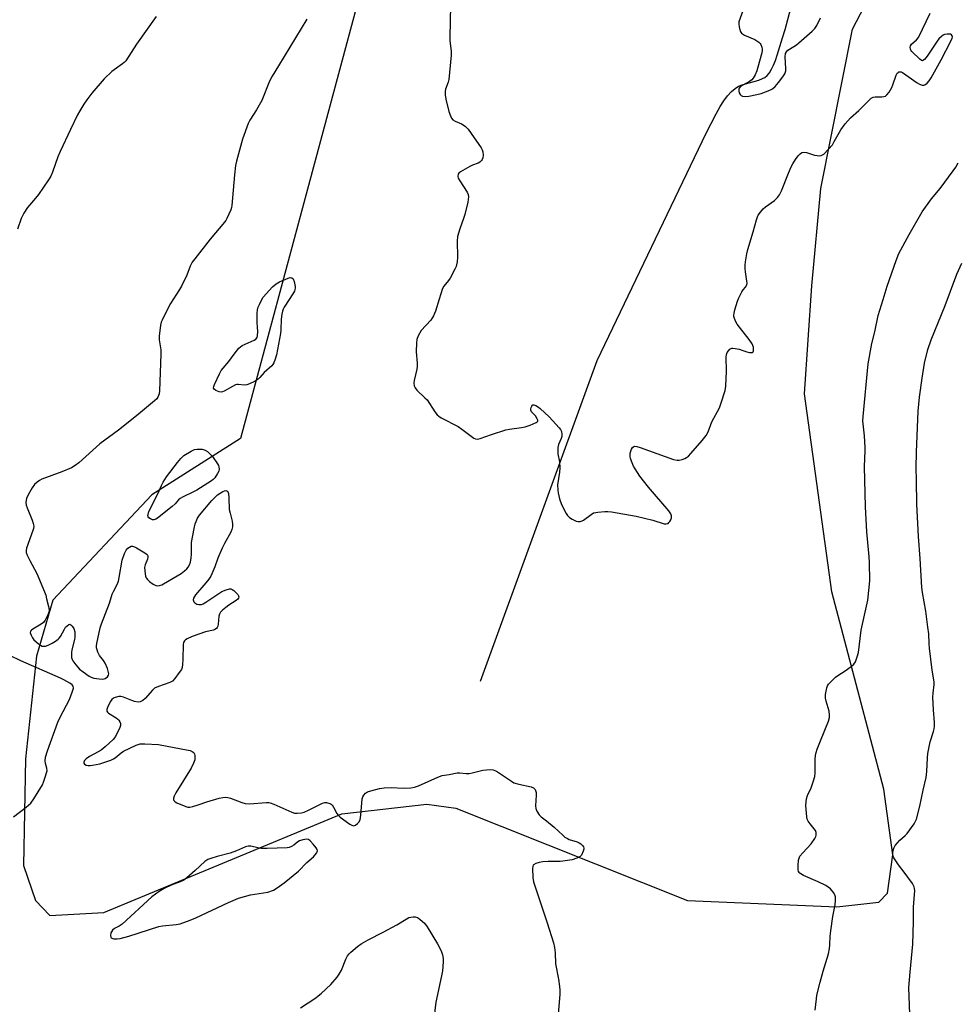
# Model space of a CAD drawing. Units: inches. Extents: x 1177770 to 1183770, y 537458 to 541458.
# Drawn here: x 1181503 to 1181872, y 540238 to 540625 of the extents above; entities that cross this region are included whole.
import ezdxf

# ---------------------------------------------------------------- set-up
doc = ezdxf.new("R2010")
doc.units = ezdxf.units.IN
doc.header["$MEASUREMENT"] = 0
for name, color, linetype in [('HYDRO-Single Line Stream', 4, 'Continuous'), ('NTRL-Farm Land', 3, 'Continuous'), ('Undefined', 1, 'Continuous')]:
    doc.layers.add(name, color=color, linetype=linetype)

msp = doc.modelspace()

# ---------------------------------------------------------------- linework, layer by layer
at = {"layer": 'HYDRO-Single Line Stream'}
msp.add_lwpolyline([(1181684.58, 540365.31), (1181730.48, 540491.3), (1181773.36, 540580.65), (1181777.25, 540588.34), (1181778.85, 540591.15), (1181780.28, 540593.4), (1181781.76, 540595.4), (1181783.29, 540597.09), (1181784.66, 540598.27), (1181786.07, 540599.16), (1181787.89, 540599.85), (1181794, 540601.56), (1181795.48, 540602.13), (1181796.43, 540602.64), (1181797.25, 540603.32), (1181798.19, 540604.47), (1181799.04, 540605.88), (1181799.82, 540607.5), (1181800.52, 540609.24), (1181801.28, 540611.42), (1181803.31, 540618.17), (1181804.33, 540621.46), (1181805.42, 540625.38), (1181809.45, 540641.01)], dxfattribs=at)
at = {"layer": 'NTRL-Farm Land'}
msp.add_polyline3d([(1181680.42, 540796.31, 0), (1181590.3, 540460.69, 0), (1181555.44, 540438.54, 0), (1181516.57, 540397.1, 0), (1181510.14, 540375.1, 0), (1181505.77, 540334.77, 0), (1181505.02, 540292.82, 0), (1181509.68, 540279.08, 0), (1181515.28, 540273.21, 0), (1181536.58, 540274.31, 0), (1181630.1, 540313.17, 0), (1181663.5, 540316.95, 0), (1181674.98, 540315.38, 0), (1181765.94, 540279.03, 0), (1181824.63, 540276.64, 0), (1181841.14, 540278.46, 0), (1181844.58, 540281.93, 0), (1181846.71, 540296.98, 0), (1181843.12, 540322.85, 0), (1181822.72, 540400.4, 0), (1181811.94, 540478.25, 0), (1181814.91, 540520.68, 0), (1181818.4, 540558.91, 0), (1181830.87, 540621.61, 0), (1181841.85, 540642.87, 0)], dxfattribs=at)
at = {"layer": 'Undefined'}
for points, elevation in [([(1181672.85, 540630.94), (1181672.5, 540618.46), (1181672.59, 540616.99), (1181673.07, 540612.96), (1181673.09, 540611.35), (1181672.15, 540601.75), (1181671.91, 540600.69), (1181670.88, 540597.97), (1181670.67, 540597.12), (1181670.68, 540595.71), (1181670.95, 540594.01), (1181672.22, 540589.18), (1181672.77, 540587.56), (1181673.25, 540586.57), (1181673.77, 540585.98), (1181674.63, 540585.41), (1181677.09, 540584.43), (1181677.86, 540584.04), (1181678.74, 540583.31), (1181679.73, 540582.24), (1181680.96, 540580.59), (1181684.84, 540574.98), (1181685.24, 540574.18), (1181685.54, 540573.34), (1181685.69, 540572.08), (1181685.56, 540571.05), (1181685.3, 540570.34), (1181685, 540569.91), (1181684.41, 540569.37), (1181683.68, 540568.97), (1181681.5, 540568.16), (1181680.43, 540567.6), (1181676.79, 540565.48), (1181676.12, 540564.96), (1181675.82, 540564.56), (1181675.7, 540563.83), (1181675.89, 540563.04), (1181676.45, 540562.02), (1181679.4, 540557.55), (1181679.8, 540556.57), (1181679.89, 540555.66), (1181679.59, 540553.53), (1181678.42, 540548.72), (1181677.95, 540547.21), (1181676.44, 540543.16), (1181675.62, 540540.02), (1181675.5, 540538.26), (1181675.51, 540532), (1181675.38, 540530.07), (1181675.21, 540529.01), (1181675.01, 540528.3), (1181674.55, 540527.26), (1181672.67, 540523.72), (1181672.06, 540522.81), (1181670.24, 540520.56), (1181669.7, 540519.59), (1181668.31, 540515.5), (1181666.97, 540510.74), (1181666.2, 540508.92), (1181665.77, 540508.19), (1181665.06, 540507.26), (1181661.25, 540503.07), (1181660.09, 540501.02), (1181659.62, 540499.65), (1181659.47, 540498.22), (1181659.38, 540494.74), (1181659.73, 540490.3), (1181659.74, 540489.12), (1181659.56, 540487.98), (1181658.52, 540483.43), (1181658.46, 540482.37), (1181658.59, 540481.34), (1181658.9, 540480.61), (1181659.54, 540479.72), (1181662.78, 540476.68), (1181663.59, 540475.83), (1181666.63, 540471.18), (1181667.52, 540470.02), (1181668.19, 540469.45), (1181669.2, 540468.84), (1181675.89, 540465.4), (1181677.34, 540464.39), (1181681.97, 540460.87), (1181682.69, 540460.5), (1181683.45, 540460.44), (1181684.51, 540460.7), (1181688.88, 540462.24), (1181694.56, 540464.08), (1181696.02, 540464.39), (1181700.76, 540464.99), (1181702.22, 540465.25), (1181704.13, 540465.91), (1181706.48, 540466.91), (1181706.88, 540467.18), (1181707.12, 540467.5), (1181707.12, 540467.9), (1181706.95, 540468.36), (1181706.18, 540469.53), (1181704.63, 540471.16), (1181704.36, 540471.85), (1181704.39, 540472.37), (1181704.53, 540472.9), (1181704.73, 540473.38), (1181705, 540473.74), (1181705.17, 540473.85), (1181705.59, 540473.87), (1181706.33, 540473.62), (1181707.35, 540473.05), (1181708.07, 540472.5), (1181711.55, 540469.19), (1181715.56, 540464.85), (1181716.09, 540464.17), (1181716.46, 540463.42), (1181716.62, 540462.32), (1181716.56, 540461.49), (1181716.29, 540460.67), (1181715.23, 540458.28), (1181715.03, 540457.19), (1181715.06, 540454.69), (1181715.66, 540451.5), (1181715.82, 540449.19), (1181715.68, 540447.44), (1181714.94, 540442.51), (1181714.97, 540440.39), (1181715.16, 540439.27), (1181715.72, 540437), (1181716.45, 540434.79), (1181718.3, 540431.14), (1181718.8, 540430.42), (1181719.62, 540429.57), (1181720.59, 540428.91), (1181722.2, 540428.17), (1181723.02, 540427.99), (1181723.81, 540428.03), (1181724.52, 540428.25), (1181725.15, 540428.58), (1181728.12, 540430.84), (1181729.08, 540431.4), (1181729.91, 540431.63), (1181730.78, 540431.76), (1181733.44, 540432), (1181734.62, 540432.03), (1181736.08, 540431.84), (1181745.81, 540430.12), (1181752.32, 540428.62), (1181756.78, 540427.16), (1181757.59, 540427.1), (1181758.32, 540427.29), (1181758.69, 540427.6), (1181759, 540428.02), (1181759.38, 540428.75), (1181759.66, 540429.51), (1181759.71, 540430.24), (1181759.42, 540431.1), (1181758.61, 540432.21), (1181750.66, 540441.58), (1181747.29, 540445.89), (1181745.36, 540448.79), (1181744.81, 540449.81), (1181744.24, 540451.14), (1181743.64, 540452.77), (1181743.44, 540453.61), (1181743.46, 540454.89), (1181743.65, 540455.73), (1181743.94, 540456.47), (1181744.33, 540457.09), (1181744.84, 540457.5), (1181745.27, 540457.6), (1181746.03, 540457.52), (1181747.38, 540457.11), (1181760.52, 540452.47), (1181761.89, 540452.13), (1181762.72, 540452.15), (1181763.83, 540452.42), (1181764.91, 540452.83), (1181765.65, 540453.25), (1181766.32, 540453.79), (1181767.33, 540454.84), (1181771.75, 540459.92), (1181773.33, 540461.9), (1181774.04, 540463.33), (1181775.51, 540467.19), (1181778.51, 540472.78), (1181779.22, 540474.71), (1181780.76, 540479.49), (1181781.03, 540481.22), (1181781.35, 540487.09), (1181781.15, 540492.63), (1181781.28, 540493.74), (1181781.57, 540494.5), (1181782.07, 540495.18), (1181782.67, 540495.75), (1181783.36, 540496.13), (1181783.86, 540496.19), (1181784.67, 540496.11), (1181786.34, 540495.74), (1181787.72, 540495.32), (1181789.28, 540494.72), (1181790.34, 540494.48), (1181791.09, 540494.42), (1181791.51, 540494.49), (1181791.79, 540494.72), (1181791.93, 540495.1), (1181791.99, 540495.81), (1181791.9, 540496.57), (1181791.35, 540497.88), (1181790.25, 540499.6), (1181786.37, 540504.43), (1181785.51, 540505.62), (1181785, 540506.6), (1181784.46, 540507.86), (1181784.24, 540508.64), (1181784.2, 540509.14), (1181784.28, 540509.89), (1181784.6, 540511.2), (1181785.62, 540514.6), (1181786.13, 540515.98), (1181787.36, 540518.35), (1181787.86, 540519.07), (1181788.82, 540520.19), (1181789.28, 540521.15), (1181789.37, 540521.68), (1181789.34, 540522.52), (1181788.73, 540526.23), (1181788.59, 540527.45), (1181788.61, 540528.77), (1181788.78, 540530.14), (1181789.35, 540533.23), (1181789.74, 540534.92), (1181791.81, 540541.89), (1181793.06, 540546.69), (1181793.44, 540547.77), (1181793.8, 540548.53), (1181794.63, 540549.68), (1181795.78, 540550.95), (1181796.66, 540551.69), (1181800.15, 540554.23), (1181801.31, 540555.4), (1181802.17, 540556.47), (1181802.94, 540557.98), (1181805.63, 540564.93), (1181806.73, 540567.42), (1181807.4, 540568.63), (1181808.47, 540570.29), (1181809.5, 540571.74), (1181810.25, 540572.62), (1181810.91, 540573.1), (1181811.67, 540573.3), (1181812.76, 540573.11), (1181815.88, 540572.1), (1181817.01, 540571.87), (1181817.81, 540571.84), (1181818.58, 540571.95), (1181819.06, 540572.15), (1181819.52, 540572.48), (1181821.38, 540574.37), (1181822.92, 540576.17), (1181823.68, 540577.41), (1181826.19, 540582.06), (1181827.9, 540584.43), (1181830.1, 540586.69), (1181833.38, 540589.56), (1181837.59, 540593.96), (1181838.22, 540594.5), (1181838.93, 540594.85), (1181839.75, 540594.97), (1181842.34, 540595), (1181843.18, 540595.08), (1181843.8, 540595.27), (1181844.39, 540595.72), (1181845.24, 540596.87), (1181846.27, 540598.66), (1181846.72, 540599.73), (1181848.03, 540603.54), (1181848.43, 540604.24), (1181848.74, 540604.56), (1181849.1, 540604.78), (1181849.48, 540604.88), (1181849.95, 540604.79), (1181850.43, 540604.56), (1181856.24, 540600.52), (1181857.22, 540599.96), (1181858.17, 540599.59), (1181858.86, 540599.53), (1181859.32, 540599.71), (1181860.18, 540600.39), (1181860.96, 540601.25), (1181861.75, 540602.52), (1181865.65, 540609.56), (1181869.54, 540616.82), (1181870.06, 540618.08), (1181870.12, 540618.55), (1181870.02, 540619.01), (1181869.75, 540619.36), (1181869.35, 540619.56), (1181868.06, 540619.68), (1181867.02, 540619.49), (1181866.53, 540619.24), (1181865.85, 540618.73), (1181864.8, 540617.75), (1181864.11, 540616.9), (1181860.15, 540610.91), (1181859.08, 540609.64), (1181858.52, 540609.24), (1181858.33, 540609.19), (1181857.92, 540609.29), (1181857.29, 540609.74), (1181854.1, 540612.85), (1181853.78, 540613.31), (1181853.58, 540613.79), (1181853.53, 540614.53), (1181853.62, 540615.01), (1181854.05, 540615.65), (1181856.06, 540617.33), (1181856.75, 540618.25), (1181861.31, 540627.91)], 334), ([(1181557.06, 540626.54), (1181549.42, 540615.68), (1181545.16, 540609.19), (1181544.53, 540608.5), (1181543.88, 540607.95), (1181539.69, 540604.91), (1181536.69, 540602.08), (1181531.89, 540596.45), (1181529.86, 540593.86), (1181528.72, 540592.16), (1181527.09, 540589.43), (1181526.26, 540587.88), (1181523.44, 540582.15), (1181519.36, 540573.52), (1181518.47, 540571.35), (1181516.4, 540565.31), (1181515.73, 540563.8), (1181514.84, 540562.34), (1181510.81, 540556.54), (1181509.72, 540555.16), (1181506.53, 540551.44), (1181505.1, 540549.22), (1181504.02, 540547.12), (1181502.63, 540542.93)], 338), ([(1181787.77, 540628.74), (1181786.2, 540624.42), (1181786.14, 540623.59), (1181786.27, 540622.48), (1181786.66, 540620.86), (1181786.88, 540620.38), (1181787.2, 540619.99), (1181788.38, 540619.27), (1181792.39, 540617.49), (1181794.02, 540616.48), (1181794.58, 540615.94), (1181794.86, 540615.51), (1181795.24, 540614.54), (1181795.38, 540613.76), (1181795.37, 540613.17), (1181795.22, 540612.31), (1181793.69, 540606.63), (1181793.24, 540605.23), (1181792.53, 540603.63), (1181791.83, 540602.37), (1181791.28, 540601.73), (1181790.33, 540601.07), (1181787.52, 540599.45), (1181786.86, 540598.99), (1181786.34, 540598.46), (1181786.16, 540598.03), (1181786.13, 540597.28), (1181786.29, 540596.5), (1181786.64, 540595.84), (1181787.05, 540595.52), (1181787.55, 540595.29), (1181788.67, 540595.1), (1181790.09, 540595.25), (1181793.22, 540595.85), (1181794.88, 540596.32), (1181798.4, 540597.57), (1181799.4, 540598.09), (1181800.46, 540599), (1181801.79, 540600.59), (1181803.46, 540602.86), (1181804.21, 540604.04), (1181804.51, 540604.76), (1181804.62, 540605.25), (1181804.67, 540606.1), (1181804.39, 540610.73), (1181804.56, 540612.03), (1181804.87, 540612.71), (1181805.41, 540613.27), (1181806.06, 540613.77), (1181808.83, 540615.49), (1181809.79, 540616.17), (1181812.83, 540618.96), (1181814.95, 540620.75), (1181816.01, 540621.8), (1181816.87, 540622.98), (1181818.32, 540626.1)], 332), ([(1181616.32, 540625.53), (1181605.26, 540607.16), (1181602.68, 540603.09), (1181601.7, 540601.11), (1181598.71, 540593.52), (1181596.59, 540589.93), (1181593.91, 540585.77), (1181593.24, 540584.48), (1181591, 540578.35), (1181588.64, 540569.76), (1181588.35, 540568.06), (1181587.89, 540564.37), (1181586.9, 540552.28), (1181586.71, 540551.42), (1181586.42, 540550.61), (1181584.89, 540547.14), (1181584.48, 540546.39), (1181583.96, 540545.66), (1181578.33, 540539.06), (1181572.28, 540531.36), (1181571.24, 540529.93), (1181570.52, 540528.44), (1181569.14, 540524.82), (1181567.03, 540520.54), (1181566.29, 540519.24), (1181562.81, 540513.81), (1181560.65, 540509.71), (1181559.43, 540507.2), (1181559.15, 540506.4), (1181558.89, 540505.27), (1181558.24, 540500.94), (1181558.32, 540499.52), (1181558.94, 540495.55), (1181559.01, 540493.81), (1181558.49, 540479.45), (1181558.34, 540478.3), (1181557.82, 540476.98), (1181557.33, 540476.28), (1181556.48, 540475.46), (1181549.34, 540469.56), (1181542.34, 540464), (1181534.96, 540458.59), (1181526.68, 540451.17), (1181525.31, 540450.03), (1181523.8, 540449.18), (1181520.11, 540447.54), (1181512.21, 540444.73), (1181511.22, 540444.2), (1181510.32, 540443.57), (1181509.33, 540442.62), (1181508.32, 540441.3), (1181506.78, 540438.57), (1181506.1, 540437.03), (1181505.89, 540435.62), (1181506, 540434.5), (1181506.37, 540433.42), (1181508.42, 540428.64), (1181508.81, 540427.27), (1181508.98, 540426.16), (1181508.9, 540425.33), (1181508.66, 540424.5), (1181506.2, 540417.53), (1181506, 540416.7), (1181506.01, 540415.88), (1181506.38, 540414.81), (1181507.43, 540412.69), (1181510.23, 540407.67), (1181513.19, 540400.45), (1181513.69, 540399.09), (1181514.08, 540397.71), (1181514.84, 540394.64), (1181515.03, 540393.26), (1181514.91, 540392.44), (1181514.49, 540391.37), (1181513.45, 540389.28), (1181512.8, 540388.35), (1181511.9, 540387.65), (1181508.68, 540385.78), (1181508.07, 540385.32), (1181507.77, 540384.97), (1181507.68, 540384.78), (1181507.65, 540384.33), (1181507.96, 540383.32), (1181508.48, 540382.29), (1181508.98, 540381.6), (1181509.81, 540380.82), (1181510.93, 540379.93), (1181511.62, 540379.45), (1181512.34, 540379.09), (1181513.1, 540378.98), (1181513.64, 540379.08), (1181514.72, 540379.49), (1181516.31, 540380.27), (1181517.59, 540381.05), (1181518.55, 540381.75), (1181518.98, 540382.15), (1181519.47, 540382.81), (1181521.07, 540385.78), (1181521.55, 540386.48), (1181522.16, 540387.09), (1181522.81, 540387.53), (1181523.24, 540387.63), (1181523.62, 540387.47), (1181524.16, 540386.96), (1181524.72, 540386.03), (1181525.1, 540384.74), (1181525.22, 540383.63), (1181525.19, 540382.51), (1181525.06, 540381.66), (1181524.01, 540377.66), (1181523.81, 540376.51), (1181523.89, 540374.56), (1181524.09, 540373.77), (1181524.33, 540373.28), (1181525.51, 540371.68), (1181527.03, 540369.97), (1181528.4, 540368.89), (1181530.8, 540367.24), (1181531.57, 540366.84), (1181532.66, 540366.51), (1181534.67, 540366.19), (1181536.1, 540366.08), (1181536.64, 540366.15), (1181537.13, 540366.35), (1181537.99, 540367), (1181538.38, 540367.64), (1181538.47, 540368.13), (1181538.44, 540368.65), (1181537.95, 540370.27), (1181537.05, 540372.39), (1181536.44, 540373.35), (1181534.89, 540375.41), (1181534.25, 540376.63), (1181533.89, 540377.66), (1181533.71, 540378.44), (1181533.69, 540379.23), (1181533.8, 540380.03), (1181535.11, 540386.2), (1181535.58, 540387.88), (1181538.72, 540395.98), (1181539.82, 540399.51), (1181540.29, 540400.53), (1181541.8, 540403.32), (1181542.32, 540404.62), (1181542.64, 540406.02), (1181543.81, 540412.91), (1181544.68, 540415.48), (1181545.32, 540416.82), (1181545.94, 540417.52), (1181546.61, 540418), (1181547.33, 540418.31), (1181547.82, 540418.33), (1181548.58, 540418.08), (1181549.35, 540417.68), (1181552.67, 540415.75), (1181553.55, 540415.11), (1181553.89, 540414.61), (1181553.91, 540414), (1181553.66, 540413.23), (1181552.75, 540411.08), (1181552.55, 540409.97), (1181552.76, 540407.43), (1181552.91, 540406.6), (1181553.2, 540405.85), (1181553.71, 540405.22), (1181554.57, 540404.48), (1181555.97, 540403.44), (1181556.93, 540402.89), (1181557.71, 540402.74), (1181558.5, 540402.83), (1181559.29, 540403.1), (1181560.05, 540403.5), (1181565.43, 540406.64), (1181566.91, 540407.61), (1181568.28, 540408.7), (1181569.13, 540409.47), (1181569.65, 540410.12), (1181570.2, 540411.06), (1181570.6, 540412.06), (1181570.91, 540413.71), (1181571.02, 540415.14), (1181571.06, 540419.83), (1181572.09, 540425.34), (1181572.48, 540427.07), (1181572.82, 540428.09), (1181573.4, 540429.31), (1181574.15, 540430.48), (1181578.98, 540436.29), (1181580.39, 540437.77), (1181581.28, 540438.54), (1181583.27, 540439.81), (1181584.01, 540440.16), (1181584.46, 540440.27), (1181584.83, 540440.17), (1181585.12, 540439.91), (1181585.51, 540439.07), (1181585.7, 540437.39), (1181585.86, 540432.83), (1181586.15, 540431.38), (1181586.95, 540428.22), (1181587.16, 540427.06), (1181587.15, 540425.95), (1181586.92, 540424.86), (1181586.43, 540423.81), (1181583.95, 540419.43), (1181583.03, 540417.61), (1181581.33, 540413.65), (1181580.21, 540410.23), (1181578.64, 540406.59), (1181577.89, 540405.42), (1181576.7, 540403.88), (1181572.55, 540399.24), (1181571.85, 540397.97), (1181571.7, 540397.21), (1181571.94, 540396.52), (1181572.26, 540396.11), (1181572.66, 540395.78), (1181573.11, 540395.57), (1181573.87, 540395.41), (1181574.9, 540395.47), (1181575.64, 540395.75), (1181576.65, 540396.33), (1181582.99, 540400.52), (1181584.61, 540401.22), (1181585.99, 540401.56), (1181586.51, 540401.53), (1181586.98, 540401.35), (1181587.66, 540400.88), (1181588.72, 540399.92), (1181589.27, 540399.31), (1181589.53, 540398.88), (1181589.62, 540398.43), (1181589.51, 540397.97), (1181589.24, 540397.55), (1181588.62, 540397.03), (1181585.69, 540395.16), (1181584.53, 540394.31), (1181583.22, 540393.18), (1181582.47, 540392.35), (1181582.07, 540391.63), (1181581.82, 540390.84), (1181581.51, 540387.66), (1181581.36, 540386.85), (1181581.16, 540386.38), (1181580.82, 540385.99), (1181580.14, 540385.56), (1181579.62, 540385.35), (1181576.48, 540384.66), (1181571.26, 540382.83), (1181569.36, 540381.96), (1181568.62, 540381.51), (1181568.22, 540381.16), (1181567.87, 540380.5), (1181567.76, 540379.7), (1181567.65, 540373.9), (1181567.53, 540371.82), (1181567.35, 540370.68), (1181567.03, 540369.89), (1181566.23, 540368.69), (1181564.48, 540366.35), (1181563.49, 540365.33), (1181562.51, 540364.82), (1181557.98, 540363.25), (1181556.5, 540362.56), (1181555.65, 540361.78), (1181552.76, 540358.41), (1181551.85, 540357.68), (1181550.87, 540357.14), (1181550.07, 540357.04), (1181548.64, 540357.3), (1181547.52, 540357.67), (1181544.32, 540358.98), (1181543.23, 540359.24), (1181542.42, 540359.2), (1181541.06, 540358.9), (1181540.3, 540358.61), (1181539.67, 540358.14), (1181539.05, 540357.17), (1181538.06, 540354.99), (1181537.79, 540354.19), (1181537.77, 540353.47), (1181538.01, 540353.09), (1181538.39, 540352.75), (1181541.39, 540350.9), (1181542.08, 540350.38), (1181542.47, 540349.98), (1181542.89, 540349.31), (1181543.14, 540348.59), (1181543.1, 540347.81), (1181542.82, 540347.01), (1181541.13, 540343.54), (1181540.28, 540342.37), (1181537.06, 540339.47), (1181535.5, 540338.2), (1181534.27, 540337.47), (1181530.95, 540335.71), (1181529.63, 540334.79), (1181528.99, 540334.07), (1181528.72, 540333.47), (1181528.73, 540333.09), (1181529.01, 540332.6), (1181529.58, 540332.27), (1181530.35, 540332.12), (1181531.19, 540332.12), (1181532.09, 540332.23), (1181535.03, 540332.84), (1181539.26, 540334.28), (1181540.35, 540334.73), (1181541.07, 540335.17), (1181543.33, 540337.11), (1181544.28, 540337.72), (1181549.26, 540340.13), (1181550.06, 540340.45), (1181550.89, 540340.64), (1181552.65, 540340.66), (1181558.01, 540340.33), (1181569.74, 540338.21), (1181570.51, 540337.98), (1181571.24, 540337.65), (1181571.67, 540337.38), (1181572, 540337.04), (1181572.22, 540336.59), (1181572.33, 540336.08), (1181572.38, 540335.26), (1181572.32, 540334.42), (1181571.84, 540333.03), (1181570.92, 540331.15), (1181564.82, 540321.35), (1181564.14, 540320.05), (1181563.98, 540319.29), (1181563.99, 540318.8), (1181564.1, 540318.35), (1181564.55, 540317.81), (1181565.26, 540317.41), (1181568.78, 540316.03), (1181569.6, 540315.82), (1181570.41, 540315.81), (1181571.49, 540316.02), (1181573.66, 540316.62), (1181577.03, 540317.79), (1181581.86, 540319.32), (1181583.3, 540319.61), (1181584.45, 540319.65), (1181585.29, 540319.53), (1181586.39, 540319.23), (1181590.77, 540317.55), (1181592.16, 540317.15), (1181593.86, 540317.12), (1181600.51, 540317.56), (1181601.37, 540317.55), (1181601.94, 540317.45), (1181603.32, 540316.95), (1181610.39, 540313.77), (1181611.5, 540313.44), (1181612.53, 540313.36), (1181614.19, 540313.49), (1181615.26, 540313.77), (1181617.03, 540314.55), (1181622.55, 540317.27), (1181623.36, 540317.53), (1181624.14, 540317.55), (1181625.4, 540317.2), (1181625.86, 540316.96), (1181626.26, 540316.62), (1181626.89, 540315.71), (1181628.08, 540313.26), (1181628.61, 540312.58), (1181629.43, 540311.77), (1181633.26, 540309.06), (1181633.99, 540308.64), (1181634.71, 540308.45), (1181635.43, 540308.66), (1181636.31, 540309.3), (1181636.81, 540309.91), (1181637.26, 540310.83), (1181637.63, 540312.6), (1181638.14, 540319), (1181638.35, 540319.82), (1181638.73, 540320.52), (1181639.44, 540321.31), (1181640.14, 540321.73), (1181641.52, 540322.18), (1181644.95, 540323.04), (1181646.7, 540323.31), (1181649.65, 540323.53), (1181654.28, 540323.28), (1181657.22, 540323.4), (1181658.67, 540323.56), (1181660.3, 540324.09), (1181667.87, 540327.56), (1181669.53, 540328.14), (1181672.36, 540328.55), (1181675.39, 540329.26), (1181676.5, 540329.24), (1181679.03, 540329), (1181680.15, 540329.02), (1181681.29, 540329.23), (1181685.54, 540330.27), (1181686.99, 540330.46), (1181688.44, 540330.54), (1181689.56, 540330.43), (1181690.84, 540329.87), (1181692.81, 540328.65), (1181696.74, 540325.94), (1181697.76, 540325.37), (1181699.7, 540324.79), (1181704.49, 540323.78), (1181705.4, 540323.36), (1181706.08, 540322.71), (1181706.29, 540322.29), (1181706.45, 540321.57), (1181706.48, 540320.43), (1181706.27, 540316.34), (1181706.33, 540315.21), (1181706.71, 540314.18), (1181707.65, 540312.77), (1181708.44, 540311.98), (1181710.52, 540310.39), (1181713.52, 540307.92), (1181716.93, 540304.73), (1181717.82, 540304), (1181718.77, 540303.38), (1181719.52, 540303), (1181722.6, 540302.12), (1181723.38, 540301.78), (1181724.07, 540301.31), (1181724.85, 540300.55), (1181725.13, 540300.13), (1181725.25, 540299.68), (1181725.21, 540299.19), (1181725, 540298.41), (1181724.33, 540296.92), (1181723.8, 540296.33), (1181722.51, 540295.68), (1181720.63, 540295.09), (1181717.01, 540294.48), (1181715.88, 540294.42), (1181711.2, 540294.43), (1181709.11, 540294.25), (1181707.66, 540294.02), (1181706.34, 540293.6), (1181705.47, 540293.11), (1181705.32, 540292.93), (1181705.14, 540292.48), (1181705.06, 540291.68), (1181705.22, 540288.13), (1181705.49, 540286.39), (1181710.83, 540270.35), (1181713.32, 540262.36), (1181713.73, 540260.65), (1181713.93, 540258.44), (1181714.09, 540254.17), (1181715.32, 540248.15), (1181715.72, 540245.29), (1181715.84, 540243.85), (1181715.77, 540242.07), (1181715.14, 540234.37)], 336), ([(1181816.19, 540235.94), (1181816.65, 540240.4), (1181816.87, 540241.87), (1181818.14, 540247.01), (1181819.29, 540251.26), (1181821.35, 540258.13), (1181821.78, 540260.15), (1181821.93, 540261.61), (1181822.11, 540265.09), (1181822.34, 540267.17), (1181823.13, 540272.79), (1181824.05, 540277.36), (1181824.14, 540279.07), (1181824.1, 540280.48), (1181823.93, 540281.27), (1181823.36, 540282.25), (1181822.22, 540283.59), (1181821.33, 540284.35), (1181820.3, 540284.93), (1181817.35, 540286.34), (1181811.56, 540288.95), (1181810.53, 540289.52), (1181810.09, 540289.86), (1181809.66, 540290.49), (1181809.5, 540291.3), (1181809.51, 540292.78), (1181809.67, 540294.88), (1181809.83, 540295.73), (1181810.2, 540296.5), (1181811.32, 540297.86), (1181814.56, 540301.28), (1181816.07, 540303.46), (1181816.45, 540304.22), (1181816.57, 540304.75), (1181816.5, 540305.84), (1181816.23, 540306.61), (1181814.18, 540309.15), (1181813.42, 540310.31), (1181813.07, 540311.05), (1181812.87, 540311.9), (1181812.73, 540313.38), (1181812.55, 540316.36), (1181812.59, 540317.82), (1181812.73, 540318.98), (1181813.11, 540320.4), (1181814.55, 540323.37), (1181815.5, 540326.11), (1181815.98, 540327.77), (1181816.12, 540329.18), (1181816.13, 540334.63), (1181816.3, 540336.05), (1181816.53, 540337.18), (1181816.98, 540338.56), (1181818.22, 540341.85), (1181821.34, 540349.51), (1181821.78, 540351.04), (1181821.83, 540352.09), (1181821.65, 540353.44), (1181820.43, 540357.43), (1181820.19, 540358.57), (1181820.24, 540360.01), (1181820.71, 540362.61), (1181821, 540363.41), (1181821.47, 540364.11), (1181824.12, 540366.84), (1181825.02, 540367.57), (1181828.01, 540369.35), (1181830.35, 540371), (1181831.41, 540371.91), (1181832, 540372.88), (1181832.71, 540374.84), (1181833.21, 540376.56), (1181834.29, 540385.37), (1181836.84, 540397.12), (1181837.59, 540404.74), (1181837.53, 540411.87), (1181837.4, 540414.17), (1181836.53, 540423.96), (1181836.01, 540433.76), (1181835.54, 540449.63), (1181835.85, 540455.79), (1181835.86, 540457.2), (1181835.62, 540461.75), (1181834.97, 540466.44), (1181834.95, 540467.62), (1181835.08, 540469.37), (1181837.05, 540490), (1181838.46, 540498.01), (1181839.6, 540502.6), (1181840.99, 540509.04), (1181842.85, 540515.36), (1181844.52, 540520.55), (1181847.99, 540530.63), (1181849.11, 540533.42), (1181853.06, 540540.85), (1181858.27, 540549.75), (1181861.91, 540554.85), (1181865.29, 540558.99), (1181870.39, 540565.87), (1181871.4, 540567.32), (1181872.44, 540569.06)], 336), ([(1181853.55, 540230.96), (1181853.04, 540244.87), (1181853.51, 540250.94), (1181854.56, 540261.84), (1181854.81, 540270.62), (1181854.85, 540276.42), (1181855.28, 540283.06), (1181855.24, 540283.63), (1181855.04, 540284.46), (1181854.44, 540285.75), (1181851.16, 540290.18), (1181848.88, 540293.05), (1181847.32, 540295.41), (1181846.95, 540296.16), (1181846.75, 540296.83), (1181846.69, 540297.35), (1181846.73, 540298.23), (1181847.03, 540299.67), (1181847.56, 540300.65), (1181849.41, 540302.79), (1181851.52, 540304.64), (1181852.3, 540305.46), (1181855.04, 540309.25), (1181855.62, 540310.25), (1181855.94, 540311.07), (1181857.32, 540316.2), (1181858.59, 540322.44), (1181859.75, 540327.37), (1181860.08, 540329.83), (1181860.28, 540335.1), (1181860.49, 540336.85), (1181861.35, 540341.49), (1181862.69, 540345.46), (1181862.93, 540346.55), (1181863.06, 540347.65), (1181863.04, 540349.08), (1181862.68, 540353.96), (1181862.43, 540358.94), (1181862.52, 540360.62), (1181862.94, 540363.94), (1181862.94, 540365.05), (1181862.15, 540369.61), (1181861.08, 540378.32), (1181860.92, 540380.08), (1181860.8, 540383.89), (1181860.51, 540386.49), (1181859.66, 540392.85), (1181858.39, 540400.12), (1181858.12, 540402.09), (1181857.44, 540413.45), (1181856.76, 540422.11), (1181856.19, 540434.85), (1181855.96, 540444.23), (1181855.89, 540449.16), (1181855.98, 540455.27), (1181856.65, 540471.4), (1181857.24, 540476.9), (1181858.17, 540484.35), (1181859.19, 540490.33), (1181860.46, 540495.65), (1181861.74, 540499.45), (1181867.28, 540512.96), (1181871.87, 540525.23), (1181873.77, 540529.59)], 338), ([(1181501.05, 540311.99), (1181506.08, 540315.77), (1181507.88, 540317.37), (1181509.06, 540319.01), (1181512.4, 540324.48), (1181512.86, 540325.56), (1181513.54, 540327.51), (1181514.06, 540329.19), (1181514.24, 540330.03), (1181514.19, 540331.11), (1181513.59, 540332.95), (1181513.46, 540334.03), (1181513.64, 540335.43), (1181514.35, 540337.92), (1181518.42, 540349.11), (1181519.35, 540351.14), (1181523.09, 540358.09), (1181524.13, 540360.91), (1181524.58, 540362.58), (1181524.52, 540363.32), (1181524.08, 540363.9), (1181523.16, 540364.52), (1181520.83, 540365.78), (1181519.54, 540366.42), (1181503.98, 540373.28), (1181499.59, 540375.39)], 336), ([(1181613.87, 540236.89), (1181619.88, 540240.84), (1181620.82, 540241.53), (1181621.92, 540242.5), (1181625.78, 540246.11), (1181628.31, 540248.95), (1181629.11, 540250.15), (1181629.92, 540251.68), (1181631.73, 540256.05), (1181632.39, 540257.27), (1181633, 540258.09), (1181633.61, 540258.71), (1181636.26, 540260.98), (1181637.71, 540261.97), (1181640.5, 540263.58), (1181646.41, 540266.56), (1181651.78, 540269.47), (1181655.37, 540271.75), (1181656.5, 540272.35), (1181657.25, 540272.57), (1181658.11, 540272.64), (1181658.99, 540272.59), (1181659.81, 540272.39), (1181660.28, 540272.14), (1181660.94, 540271.65), (1181662.56, 540270.1), (1181663.6, 540268.67), (1181667.69, 540262.06), (1181669.15, 540259.25), (1181669.48, 540258.47), (1181669.71, 540257.67), (1181669.93, 540256.32), (1181670, 540254.93), (1181669.69, 540251.48), (1181669.33, 540249.47), (1181667.11, 540239.06), (1181666.3, 540232.6)], 338)]:
    msp.add_lwpolyline(points, dxfattribs=dict(at, elevation=elevation))
at = {"layer": 'Undefined', "elevation": 336}
for points in [[(1181591.9, 540481.67), (1181589.4, 540481.9), (1181588.86, 540481.88), (1181588.28, 540481.74), (1181587.12, 540481.18), (1181583.9, 540479.32), (1181583.14, 540479), (1181582.64, 540478.9), (1181581.85, 540479.03), (1181580.59, 540479.61), (1181579.96, 540480.05), (1181579.72, 540480.41), (1181579.68, 540480.62), (1181579.74, 540481.09), (1181580.02, 540481.87), (1181582.05, 540486.16), (1181582.74, 540487.45), (1181583.4, 540488.34), (1181585.74, 540490.91), (1181587.83, 540493.83), (1181589.62, 540496.13), (1181590.21, 540496.75), (1181590.91, 540497.24), (1181595.65, 540499.35), (1181596.33, 540499.77), (1181596.79, 540500.33), (1181596.97, 540501.07), (1181597.05, 540502.75), (1181597, 540504.41), (1181596.79, 540506.22), (1181596.82, 540510.02), (1181596.92, 540511.17), (1181597.14, 540512.01), (1181597.72, 540513.38), (1181598.62, 540515.27), (1181599.24, 540516.28), (1181602.85, 540520.28), (1181604.31, 540521.53), (1181605.55, 540522.21), (1181609.05, 540523.7), (1181609.83, 540523.91), (1181610.51, 540523.83), (1181611.01, 540523.38), (1181611.4, 540522.41), (1181611.74, 540520.45), (1181611.76, 540519.89), (1181611.66, 540519.15), (1181611.5, 540518.65), (1181611.11, 540517.89), (1181607.47, 540512.25), (1181607.04, 540511.49), (1181606.72, 540510.7), (1181606.49, 540509.6), (1181606.26, 540507.61), (1181606.19, 540503.36), (1181606.06, 540501.94), (1181604.41, 540493.59), (1181603.94, 540491.87), (1181603.43, 540490.48), (1181603.03, 540489.77), (1181602.58, 540489.23), (1181599.64, 540486.62), (1181597.87, 540484.62), (1181597.24, 540484.01), (1181596.05, 540483.26), (1181593.76, 540482.13), (1181592.71, 540481.75)], [(1181556.22, 540428.7), (1181555.71, 540428.76), (1181554.96, 540429.07), (1181554.3, 540429.54), (1181554, 540429.94), (1181553.89, 540430.36), (1181553.92, 540430.85), (1181554.28, 540431.92), (1181557.78, 540438.96), (1181559.23, 540442.26), (1181559.88, 540443.49), (1181561.25, 540445.62), (1181565.47, 540451.25), (1181566.79, 540452.77), (1181568.06, 540453.94), (1181570.85, 540455.65), (1181572.17, 540456.29), (1181573.27, 540456.5), (1181575.26, 540456.43), (1181576.33, 540456.15), (1181577.27, 540455.56), (1181578.08, 540454.84), (1181579.21, 540453.59), (1181581.17, 540450.75), (1181581.57, 540450.01), (1181581.76, 540449.49), (1181581.89, 540448.67), (1181581.78, 540447.88), (1181581.28, 540446.89), (1181580.13, 540445.22), (1181579.56, 540444.59), (1181578.89, 540444.07), (1181573.11, 540440.35), (1181571.83, 540439.65), (1181567.54, 540437.66), (1181566.52, 540437.08), (1181565.92, 540436.57), (1181564.62, 540435.02), (1181563.4, 540433.93), (1181557.65, 540429.4), (1181556.94, 540428.95)], [(1181616.29, 540303.13), (1181614.8, 540302.93), (1181613.41, 540302.46), (1181612.78, 540302.11), (1181611.25, 540300.87), (1181610.36, 540300.26), (1181609.43, 540299.87), (1181608.63, 540299.73), (1181600.75, 540299.51), (1181598.41, 540299.53), (1181597.04, 540299.71), (1181594.34, 540300.41), (1181593.79, 540300.48), (1181593.26, 540300.45), (1181592.19, 540300.12), (1181588.74, 540298.59), (1181586.26, 540297.62), (1181581.14, 540296.33), (1181578.56, 540295.6), (1181577.47, 540295.19), (1181576.3, 540294.38), (1181572.48, 540290.84), (1181569.17, 540288.01), (1181568.03, 540287.12), (1181566.58, 540286.38), (1181563.07, 540285.15), (1181560.28, 540283.76), (1181558.31, 540282.6), (1181555.42, 540280.45), (1181543.75, 540269.79), (1181542.59, 540268.94), (1181540.79, 540268.02), (1181539.98, 540267.39), (1181539.53, 540266.8), (1181539.34, 540266.31), (1181539.2, 540265.27), (1181539.31, 540264.59), (1181539.42, 540264.43), (1181539.76, 540264.2), (1181540.47, 540264.05), (1181541.83, 540264.02), (1181542.92, 540264.16), (1181546.32, 540265.04), (1181558.21, 540268.85), (1181559.64, 540269.09), (1181565.04, 540269.61), (1181566.59, 540269.93), (1181570.5, 540271.33), (1181572.69, 540272.19), (1181585.61, 540278.33), (1181589.43, 540279.96), (1181594.2, 540281.28), (1181601.05, 540282.36), (1181603.28, 540283.15), (1181604.73, 540284.04), (1181607.47, 540286.06), (1181613.04, 540290.56), (1181616.32, 540293.94), (1181618.91, 540296.18), (1181620.16, 540297.7), (1181620.4, 540298.15), (1181620.5, 540298.61), (1181620.39, 540299.08), (1181619.98, 540299.78), (1181618.88, 540301.2), (1181617.7, 540302.53), (1181617.05, 540303)]]:
    msp.add_lwpolyline(points, close=True, dxfattribs=at)

doc.saveas('drawing.dxf')
